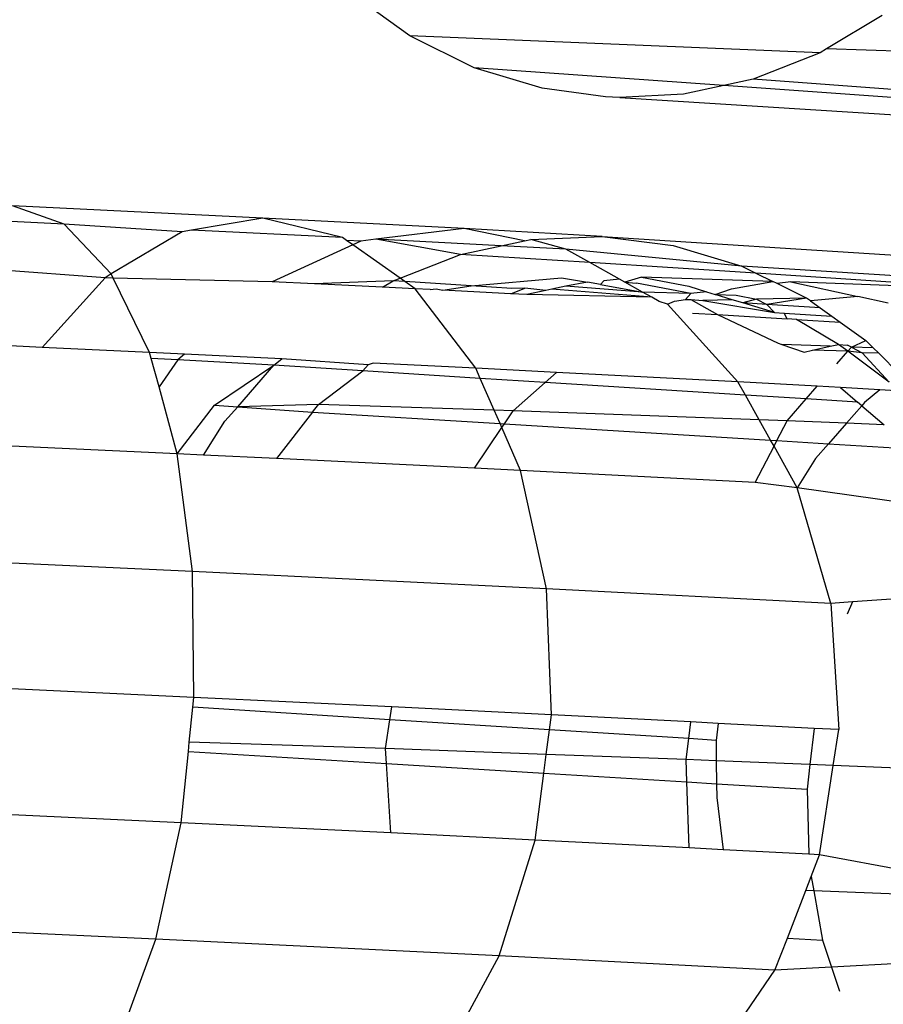
# Model space of a CAD drawing. Units: millimetres. Extents: x -4911 to 3000, y -3500 to 4758.
# Drawn here: x 535 to 540, y -431 to -425 of the extents above; entities that cross this region are included whole.
import ezdxf

# ---------------------------------------------------------------- set-up
doc = ezdxf.new("R2010")
doc.units = ezdxf.units.MM

msp = doc.modelspace()

# ---------------------------------------------------------------- linework, layer by layer
for p, q in [((537.0371, -425.4304), (536.6728, -425.1677)), ((539.9696, -425.3043), (539.6231, -425.5121)), ((537.4356, -425.6283), (537.0371, -425.4304)), ((539.5834, -425.5359), (537.0371, -425.4304)), ((539.6231, -425.5121), (539.5834, -425.5359)), ((540.7207, -425.5468), (539.6231, -425.5121)), ((539.5834, -425.5359), (539.1688, -425.7001)), ((537.8587, -425.7564), (537.4356, -425.6283)), ((538.9861, -425.7392), (537.4356, -425.6283)), ((539.1688, -425.7001), (538.9861, -425.7392)), ((541.034, -425.8374), (539.1688, -425.7001)), ((538.2517, -425.8095), (537.8587, -425.7564)), ((538.9861, -425.7392), (538.7361, -425.7928)), ((541.055, -425.8873), (538.9861, -425.7392)), ((538.2957, -425.8117), (538.2517, -425.8095)), ((538.3398, -425.8132), (538.2957, -425.8117)), ((538.7361, -425.7928), (538.3398, -425.8132)), ((538.3398, -425.8132), (541.0964, -425.9854)), ((534.8913, -426.5992), (534.5702, -426.487)), ((536.1247, -426.5626), (534.5702, -426.487)), ((534.8913, -426.5992), (534.2747, -426.5706)), ((535.1813, -426.9091), (534.8913, -426.5992)), ((535.6222, -426.6475), (534.8913, -426.5992)), ((536.1247, -426.5626), (535.6811, -426.6376)), ((536.6181, -426.6831), (536.1247, -426.5626)), ((537.3732, -426.6273), (536.1247, -426.5626)), ((535.6222, -426.6475), (535.1813, -426.9091)), ((535.6811, -426.6376), (535.6222, -426.6475)), ((536.6181, -426.6831), (535.6811, -426.6376)), ((536.6426, -426.7004), (536.6181, -426.6831)), ((537.3732, -426.6273), (536.8245, -426.6938)), ((538.2307, -426.6766), (537.3732, -426.6273)), ((537.7493, -426.7032), (537.3732, -426.6273)), ((537.7869, -426.6953), (538.2307, -426.6766)), ((538.2307, -426.6766), (538.6712, -426.7321)), ((538.2307, -426.6766), (541.3506, -426.8736)), ((536.6819, -426.7281), (536.1808, -426.9577)), ((536.7322, -426.705), (536.6426, -426.7004)), ((536.6819, -426.7281), (536.6426, -426.7004)), ((536.7322, -426.705), (536.6819, -426.7281)), ((536.9755, -426.935), (536.6819, -426.7281)), ((536.8245, -426.6938), (536.7322, -426.705)), ((537.3507, -426.7878), (536.8245, -426.6938)), ((537.6035, -426.7341), (536.8245, -426.6938)), ((537.3507, -426.7878), (537.6035, -426.7341)), ((537.6035, -426.7341), (537.7493, -426.7032)), ((538.0051, -426.7549), (537.6035, -426.7341)), ((537.7493, -426.7032), (537.7869, -426.6953)), ((538.0051, -426.7549), (537.7869, -426.6953)), ((538.6712, -426.7321), (539.0976, -426.8604)), ((536.9755, -426.935), (537.3507, -426.7878)), ((538.1545, -426.8385), (537.3507, -426.7878)), ((539.0976, -426.8604), (538.0051, -426.7549)), ((538.1545, -426.8385), (538.0051, -426.7549)), ((535.1448, -426.9321), (534.2223, -426.8646)), ((539.1852, -426.9036), (538.1545, -426.8385)), ((538.339, -426.9418), (538.1545, -426.8385)), ((539.0976, -426.8604), (539.1852, -426.9036)), ((541.1545, -426.9903), (539.0976, -426.8604)), ((535.1813, -426.9091), (535.1448, -426.9321)), ((535.1939, -426.9346), (535.1813, -426.9091)), ((540.7066, -427.0075), (539.1852, -426.9036)), ((539.1852, -426.9036), (539.2899, -426.9552)), ((535.1448, -426.9321), (534.7541, -427.3648)), ((535.1939, -426.9346), (535.1448, -426.9321)), ((535.4207, -427.3957), (535.1939, -426.9346)), ((536.1808, -426.9577), (535.1939, -426.9346)), ((536.4453, -426.9705), (536.1808, -426.9577)), ((536.9329, -426.9517), (536.4453, -426.9705)), ((536.8668, -426.991), (536.4453, -426.9705)), ((536.8668, -426.991), (536.9329, -426.9517)), ((536.9329, -426.9517), (536.9755, -426.935)), ((537.0057, -426.9563), (536.9329, -426.9517)), ((537.0057, -426.9563), (536.9755, -426.935)), ((537.0689, -427.0009), (537.0057, -426.9563)), ((537.4167, -426.9823), (537.0057, -426.9563)), ((537.2409, -427.0098), (537.4167, -426.9823)), ((537.4167, -426.9823), (537.9787, -426.9323)), ((537.6702, -426.9983), (537.4167, -426.9823)), ((538.0058, -426.9844), (537.9189, -427.0032)), ((537.9787, -426.9323), (538.1392, -426.9608)), ((538.1392, -426.9608), (538.0058, -426.9844)), ((538.4811, -427.0213), (538.0058, -426.9844)), ((538.2203, -426.9751), (538.1392, -426.9608)), ((538.2417, -426.951), (538.2203, -426.9751)), ((538.2203, -426.9751), (538.4811, -427.0213)), ((538.339, -426.9418), (538.2417, -426.951)), ((538.3721, -426.9603), (538.339, -426.9418)), ((538.4741, -426.9289), (538.3721, -426.9603)), ((538.3721, -426.9603), (538.4441, -426.9654)), ((538.4811, -427.0213), (538.3721, -426.9603)), ((538.7801, -427.0309), (538.4441, -426.9654)), ((539.2899, -426.9552), (538.4741, -426.9289)), ((538.4741, -426.9289), (538.7692, -426.9854)), ((538.7692, -426.9854), (538.8792, -427.0206)), ((539.0328, -427.0015), (539.2899, -426.9552)), ((539.3169, -426.9686), (539.2899, -426.9552)), ((539.401, -426.9588), (539.3169, -426.9686)), ((539.4994, -427.0585), (539.3169, -426.9686)), ((540.7066, -427.0075), (539.401, -426.9588)), ((539.401, -426.9588), (539.8188, -427.0498)), ((537.0689, -427.0009), (536.8668, -426.991)), ((537.4462, -427.4942), (537.0689, -427.0009)), ((537.1623, -427.0057), (537.0689, -427.0009)), ((537.1623, -427.0057), (537.2001, -427.0015)), ((537.2001, -427.0015), (537.2409, -427.0098)), ((537.6642, -427.0317), (537.2409, -427.0098)), ((537.6642, -427.0317), (537.7504, -426.9977)), ((537.7628, -427.0368), (537.6642, -427.0317)), ((537.7504, -426.9977), (537.6702, -426.9983)), ((537.8801, -427.0115), (537.7504, -426.9977)), ((537.8801, -427.0115), (537.7628, -427.0368)), ((538.538, -427.0531), (537.7628, -427.0368)), ((537.9189, -427.0032), (537.8801, -427.0115)), ((538.538, -427.0531), (537.9189, -427.0032)), ((538.7801, -427.0309), (538.4811, -427.0213)), ((538.538, -427.0531), (538.4811, -427.0213)), ((538.7483, -427.0686), (538.7801, -427.0309)), ((538.8792, -427.0206), (538.7801, -427.0309)), ((538.8792, -427.0206), (538.9317, -427.0365)), ((538.9317, -427.0365), (539.0328, -427.0015)), ((538.9317, -427.0365), (539.0624, -427.0414)), ((539.0385, -427.069), (538.9317, -427.0365)), ((539.0624, -427.0414), (539.1887, -427.0656)), ((539.8188, -427.0498), (539.5244, -427.0764)), ((540.0052, -427.0905), (539.8188, -427.0498)), ((538.5849, -427.0794), (538.538, -427.0531)), ((538.6366, -427.0975), (538.5849, -427.0794)), ((538.6366, -427.0975), (538.6803, -427.0772)), ((539.0731, -427.5784), (538.6366, -427.0975)), ((538.6803, -427.0772), (538.7483, -427.0686)), ((538.7483, -427.0686), (538.7803, -427.0684)), ((538.7803, -427.0684), (538.8563, -427.0732)), ((538.7803, -427.0684), (538.9461, -427.1615)), ((539.0385, -427.069), (538.8563, -427.0732)), ((538.8563, -427.0732), (539.3002, -427.1486)), ((539.1035, -427.0888), (539.0385, -427.069)), ((539.1887, -427.0656), (539.1035, -427.0888)), ((539.3002, -427.1486), (539.1035, -427.0888)), ((539.2532, -427.0982), (539.1035, -427.0888)), ((539.4994, -427.0585), (539.1887, -427.0656)), ((539.1887, -427.0656), (539.2532, -427.0982)), ((539.4994, -427.0585), (539.2532, -427.0982)), ((539.5841, -427.1191), (539.2532, -427.0982)), ((539.2532, -427.0982), (539.3002, -427.1486)), ((539.5244, -427.0764), (539.4994, -427.0585)), ((539.5244, -427.0764), (539.5841, -427.1191)), ((538.792, -427.152), (538.9461, -427.1615)), ((538.9461, -427.1615), (539.3223, -427.3381)), ((538.9461, -427.1615), (539.3795, -427.1881)), ((539.3002, -427.1486), (539.3598, -427.1523)), ((539.3598, -427.1523), (539.6558, -427.1704)), ((539.3795, -427.1881), (539.3598, -427.1523)), ((539.5841, -427.1191), (539.6558, -427.1704)), ((539.6558, -427.1704), (539.7087, -427.2083)), ((539.4376, -427.1917), (539.3795, -427.1881)), ((539.6969, -427.3464), (539.4376, -427.1917)), ((539.4376, -427.1917), (539.7087, -427.2083)), ((539.7087, -427.2083), (539.8667, -427.3214)), ((534.7541, -427.3648), (534.2674, -427.3422)), ((539.3223, -427.3381), (539.3464, -427.3465)), ((539.6468, -427.3577), (539.3464, -427.3465)), ((539.3464, -427.3465), (539.4839, -427.3948)), ((539.6468, -427.3577), (539.6969, -427.3464)), ((539.7548, -427.3892), (539.6969, -427.3464)), ((539.6969, -427.3464), (539.7543, -427.3521)), ((539.7779, -427.3626), (539.7543, -427.3521)), ((539.7779, -427.3626), (539.8667, -427.3214)), ((539.8667, -427.3214), (539.9137, -427.3681)), ((535.4207, -427.3957), (534.7541, -427.3648)), ((535.431, -427.4334), (535.4207, -427.3957)), ((535.6366, -427.4062), (535.4207, -427.3957)), ((535.6366, -427.4062), (535.5953, -427.442)), ((536.2416, -427.4356), (535.6366, -427.4062)), ((539.4839, -427.3948), (539.5363, -427.3829)), ((539.5363, -427.3829), (539.6468, -427.3577)), ((539.7548, -427.3892), (539.5363, -427.3829)), ((539.6878, -427.4663), (539.7548, -427.3892)), ((539.7548, -427.3892), (539.7779, -427.3626)), ((539.8455, -427.3983), (539.7548, -427.3892)), ((540.0127, -427.5803), (539.7548, -427.3892)), ((539.9137, -427.3681), (539.7779, -427.3626)), ((539.7779, -427.3626), (539.8455, -427.3983)), ((539.9475, -427.4016), (539.8455, -427.3983)), ((539.8455, -427.3983), (540.0127, -427.5803)), ((539.9137, -427.3681), (539.9475, -427.4016)), ((539.9475, -427.4016), (540.075, -427.5282)), ((535.5953, -427.442), (535.431, -427.4334)), ((535.4794, -427.6106), (535.431, -427.4334)), ((535.5953, -427.442), (535.4794, -427.6106)), ((536.1929, -427.4763), (535.5953, -427.442)), ((535.8248, -427.7236), (536.1929, -427.4763)), ((535.9678, -427.7338), (536.1929, -427.4763)), ((536.1929, -427.4763), (536.2416, -427.4356)), ((536.7449, -427.5112), (536.1929, -427.4763)), ((536.7779, -427.4733), (536.2416, -427.4356)), ((536.7779, -427.4733), (536.7449, -427.5112)), ((536.8083, -427.4631), (536.7779, -427.4733)), ((537.4462, -427.4942), (536.8083, -427.4631)), ((536.4702, -427.7192), (536.7449, -427.5112)), ((537.4738, -427.5572), (536.7449, -427.5112)), ((537.9474, -427.5201), (537.4462, -427.4942)), ((537.4738, -427.5572), (537.4462, -427.4942)), ((537.8766, -427.5826), (537.9474, -427.5201)), ((539.0731, -427.5784), (537.9474, -427.5201)), ((537.5601, -427.7543), (537.4738, -427.5572)), ((537.8766, -427.5826), (537.4738, -427.5572)), ((537.6781, -427.7581), (537.8766, -427.5826)), ((539.1194, -427.6611), (537.8766, -427.5826)), ((539.5659, -427.6067), (539.0731, -427.5784)), ((539.1194, -427.6611), (539.0731, -427.5784)), ((535.5929, -428.0258), (535.4794, -427.6106)), ((539.4979, -427.685), (539.1194, -427.6611)), ((539.2056, -427.815), (539.1194, -427.6611)), ((539.4979, -427.685), (539.5659, -427.6067)), ((539.7094, -427.615), (539.5659, -427.6067)), ((539.9543, -427.6291), (539.7094, -427.615)), ((539.7094, -427.615), (539.816, -427.7051)), ((539.9543, -427.6291), (539.86, -427.7079)), ((540.0871, -427.6367), (539.9543, -427.6291)), ((536.4702, -427.7192), (535.9678, -427.7338)), ((536.4312, -427.7667), (536.4702, -427.7192)), ((537.5601, -427.7543), (536.4702, -427.7192)), ((539.3794, -427.8215), (539.4979, -427.685)), ((539.816, -427.7051), (539.4979, -427.685)), ((539.8427, -427.7277), (539.816, -427.7051)), ((539.86, -427.7079), (539.8427, -427.7277)), ((535.5929, -428.0258), (535.8248, -427.7236)), ((535.8248, -427.7236), (535.9678, -427.7338)), ((535.8889, -427.824), (535.9678, -427.7338)), ((535.9678, -427.7338), (536.4312, -427.7667)), ((536.4312, -427.7667), (536.2086, -428.0557)), ((536.4312, -427.7667), (537.5969, -427.8383)), ((537.6781, -427.7581), (537.5601, -427.7543)), ((537.5969, -427.8383), (537.5601, -427.7543)), ((537.6232, -427.8399), (537.6781, -427.7581)), ((539.2056, -427.815), (537.6781, -427.7581)), ((539.8427, -427.7277), (539.7477, -427.8363)), ((539.8427, -427.7277), (539.9823, -427.8457)), ((535.756, -428.0337), (535.8889, -427.824)), ((537.6077, -427.863), (537.5969, -427.8383)), ((537.5969, -427.8383), (537.6232, -427.8399)), ((537.6077, -427.863), (537.6232, -427.8399)), ((537.6232, -427.8399), (539.2764, -427.9415)), ((539.3794, -427.8215), (539.2056, -427.815)), ((539.2764, -427.9415), (539.2056, -427.815)), ((539.3156, -427.9439), (539.3794, -427.8215)), ((539.7477, -427.8363), (539.3794, -427.8215)), ((539.7477, -427.8363), (539.6365, -427.9636)), ((539.9823, -427.8457), (539.7477, -427.8363)), ((537.4384, -428.1155), (537.6077, -427.863)), ((537.7244, -428.1294), (537.6077, -427.863)), ((535.5929, -428.0258), (533.1873, -427.9142)), ((539.2974, -427.9789), (539.2764, -427.9415)), ((539.2764, -427.9415), (539.3156, -427.9439)), ((539.2974, -427.9789), (539.3156, -427.9439)), ((539.3156, -427.9439), (539.6365, -427.9636)), ((539.6365, -427.9636), (539.556, -428.0556)), ((539.6365, -427.9636), (540.1143, -427.9929)), ((535.6865, -428.7565), (535.5929, -428.0258)), ((535.756, -428.0337), (535.5929, -428.0258)), ((539.1797, -428.2048), (539.2974, -427.9789)), ((539.4415, -428.2362), (539.2974, -427.9789)), ((536.2086, -428.0557), (535.756, -428.0337)), ((537.4384, -428.1155), (536.2086, -428.0557)), ((539.556, -428.0556), (539.4415, -428.2362)), ((537.7244, -428.1294), (537.4384, -428.1155)), ((537.8844, -428.8633), (537.7244, -428.1294)), ((539.1797, -428.2048), (537.7244, -428.1294)), ((539.4415, -428.2362), (539.1797, -428.2048)), ((539.6498, -428.9547), (539.4415, -428.2362)), ((540.1345, -428.3359), (539.4415, -428.2362)), ((535.6865, -428.7565), (533.2057, -428.6414)), ((535.6948, -429.5379), (535.6865, -428.7565)), ((537.8844, -428.8633), (535.6865, -428.7565)), ((537.9155, -429.6459), (537.8844, -428.8633)), ((539.6498, -428.9547), (537.8844, -428.8633)), ((539.7841, -428.9452), (539.6498, -428.9547)), ((539.7841, -428.9452), (539.7506, -429.0223)), ((540.6227, -428.8859), (539.7841, -428.9452)), ((539.6498, -428.9547), (539.6991, -429.7382)), ((535.6948, -429.5379), (533.1884, -429.4217)), ((535.6887, -429.5998), (535.6948, -429.5379)), ((536.9247, -429.5977), (535.6948, -429.5379)), ((535.6672, -429.8158), (535.6887, -429.5998)), ((536.9129, -429.6771), (535.6887, -429.5998)), ((536.9129, -429.6771), (536.9247, -429.5977)), ((537.9155, -429.6459), (536.9247, -429.5977)), ((536.8864, -429.855), (536.9129, -429.6771)), ((537.9034, -429.7397), (536.9129, -429.6771)), ((537.9034, -429.7397), (537.9155, -429.6459)), ((538.7806, -429.6907), (537.9155, -429.6459)), ((537.8838, -429.8922), (537.9034, -429.7397)), ((538.7677, -429.7943), (537.9034, -429.7397)), ((538.7677, -429.7943), (538.7806, -429.6907)), ((538.9503, -429.6995), (538.7806, -429.6907)), ((538.9503, -429.6995), (538.9378, -429.805)), ((539.5473, -429.7304), (538.9503, -429.6995)), ((539.5473, -429.7304), (539.5208, -429.9555)), ((539.6991, -429.7382), (539.5473, -429.7304)), ((539.6651, -429.9613), (539.6991, -429.7382)), ((538.7515, -429.9245), (538.7677, -429.7943)), ((538.9378, -429.805), (538.7677, -429.7943)), ((535.6615, -429.8732), (535.6672, -429.8158)), ((536.8864, -429.855), (535.6672, -429.8158)), ((536.8919, -429.9488), (536.8864, -429.855)), ((537.8838, -429.8922), (536.8864, -429.855)), ((538.9378, -429.805), (538.9392, -429.9321)), ((535.6175, -430.3169), (535.6615, -429.8732)), ((535.6615, -429.8732), (536.8919, -429.9488)), ((537.8688, -430.0088), (537.8838, -429.8922)), ((538.7515, -429.9245), (537.8838, -429.8922)), ((536.9176, -430.3801), (536.8919, -429.9488)), ((536.8919, -429.9488), (537.8688, -430.0088)), ((538.7564, -430.0633), (538.7515, -429.9245)), ((538.9392, -429.9321), (538.7515, -429.9245)), ((538.9392, -429.9321), (538.9408, -430.0746)), ((539.5208, -429.9555), (538.9392, -429.9321)), ((539.5208, -429.9555), (539.5028, -430.1091)), ((539.6651, -429.9613), (539.5208, -429.9555)), ((539.5808, -430.5152), (539.6651, -429.9613)), ((540.8173, -430.0076), (539.6651, -429.9613)), ((537.8154, -430.4238), (537.8688, -430.0088)), ((537.8688, -430.0088), (538.7564, -430.0633)), ((538.7708, -430.4732), (538.7564, -430.0633)), ((538.7564, -430.0633), (538.9408, -430.0746)), ((538.9408, -430.0746), (538.9418, -430.1601)), ((538.9408, -430.0746), (539.5028, -430.1091)), ((538.9418, -430.1601), (538.9814, -430.4841)), ((539.5028, -430.1091), (539.5143, -430.5117)), ((535.6175, -430.3169), (533.1367, -430.2018)), ((535.4597, -431.0403), (535.6175, -430.3169)), ((536.9176, -430.3801), (535.6175, -430.3169)), ((537.8154, -430.4238), (536.9176, -430.3801)), ((537.5911, -431.1439), (537.8154, -430.4238)), ((538.7708, -430.4732), (537.8154, -430.4238)), ((538.9814, -430.4841), (538.7708, -430.4732)), ((539.5143, -430.5117), (538.9814, -430.4841)), ((539.5808, -430.5152), (539.5143, -430.5117)), ((539.5284, -430.6505), (539.5808, -430.5152)), ((540.7445, -430.7345), (539.5808, -430.5152)), ((539.4949, -430.7369), (539.5284, -430.6505)), ((539.5284, -430.6505), (539.544, -430.7388)), ((539.3803, -431.0329), (539.4949, -430.7369)), ((539.544, -430.7388), (539.4949, -430.7369)), ((539.544, -430.7388), (539.5982, -431.0463)), ((540.7218, -430.7862), (539.544, -430.7388)), ((535.4597, -431.0403), (533.054, -430.9287)), ((535.2322, -431.6588), (535.4597, -431.0403)), ((537.5911, -431.1439), (535.4597, -431.0403)), ((539.303, -431.2326), (539.3803, -431.0329)), ((539.3803, -431.0329), (539.5982, -431.0463)), ((539.5982, -431.0463), (539.6541, -431.2135)), ((537.2577, -431.7573), (537.5911, -431.1439)), ((539.303, -431.2326), (537.5911, -431.1439)), ((540.5555, -431.1644), (539.6541, -431.2135)), ((538.8846, -431.8416), (539.303, -431.2326)), ((539.6541, -431.2135), (539.303, -431.2326)), ((539.6541, -431.2135), (539.7039, -431.3627))]:
    msp.add_line(p, q)

doc.saveas('drawing.dxf')
